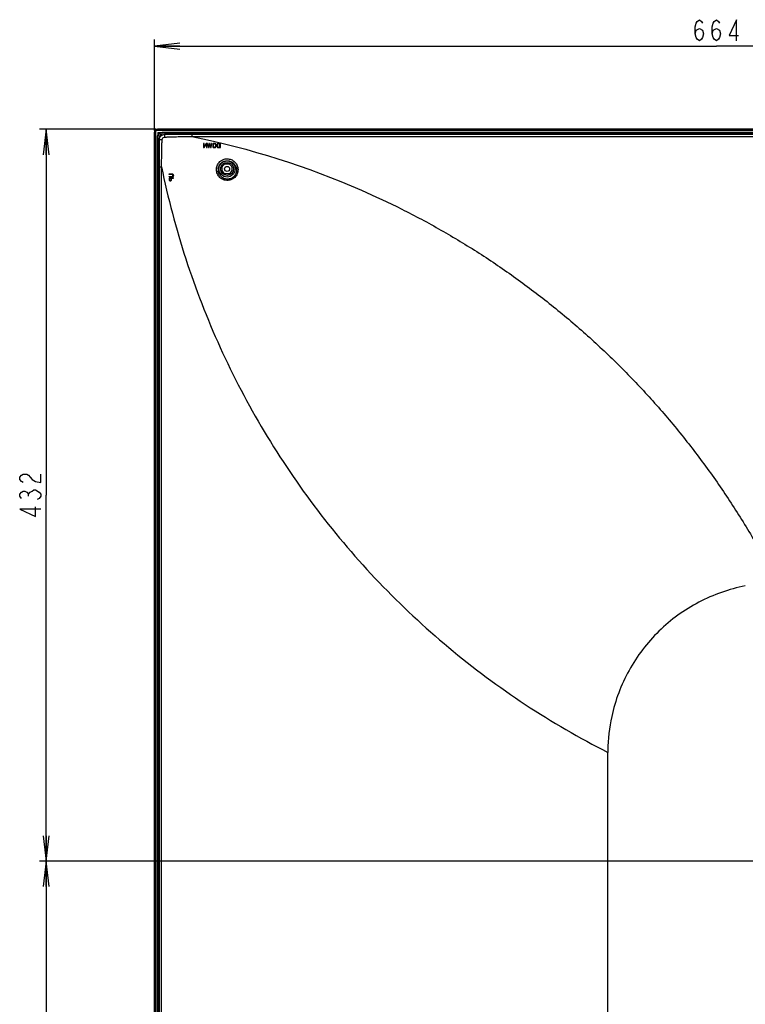
# Model space of a CAD drawing. Units: millimetres. Extents: x 0 to 1134, y 0 to 804.
# Drawn here: x 590 to 676, y 368 to 484 of the extents above; entities that cross this region are included whole.
import ezdxf

# ---------------------------------------------------------------- set-up
doc = ezdxf.new("R2010")
doc.units = ezdxf.units.MM
doc.header["$LTSCALE"] = 65.395
doc.layers.get('0').update_dxf_attribs({"linetype": 'CONTINUOUS'})
for name, color, linetype in [('3_ALL_AXES', 7, 'CONTINUOUS'), ('5_ALL_CURVES', 7, 'CONTINUOUS'), ('7_ALL_FEATURES', 7, 'CONTINUOUS'), ('DEF_DRAFT_DIM', 7, 'CONTINUOUS')]:
    doc.layers.add(name, color=color, linetype=linetype)
doc.styles.get("Standard").update_dxf_attribs({"font": 'txt', "width": 0.8})
doc.dimstyles.new('DIMSTYLE_3', dxfattribs={"dimtxt": 2.5, "dimasz": 3, "dimexe": 0.8, "dimexo": 0.2, "dimtad": 1, "dimlfac": 5, "dimdsep": 46, "dimtxsty": 'Standard', "dimblk": 'OPEN', "dimblk1": 'OPEN', "dimblk2": 'OPEN', "dimcen": 0.09, "dimazin": 2, "dimtp": 0.8, "dimtm": 0.8, "dimtfac": 1, "dimtofl": 0, "dimtmove": 0, "dimatfit": 3, "dimldrblk": 'OPEN', "dimfxl": 1, "dimtolj": 1, "dimarcsym": 0})
doc.dimstyles.new('DIMSTYLE_4', dxfattribs={"dimtxt": 2.5, "dimasz": 3, "dimexe": 0.8, "dimexo": 0.2, "dimtad": 1, "dimlfac": 5, "dimdsep": 46, "dimtxsty": 'Standard', "dimblk": 'OPEN', "dimblk1": 'OPEN', "dimblk2": 'OPEN', "dimcen": 0.09, "dimazin": 2, "dimtp": 0.5, "dimtm": 0.5, "dimtfac": 1, "dimtofl": 0, "dimtmove": 0, "dimatfit": 3, "dimldrblk": 'OPEN', "dimfxl": 1, "dimtolj": 1, "dimarcsym": 0})

# ---------------------------------------------------------------- blocks, each defined once
blk = doc.blocks.new('_OPEN')
at = {"color": 0, "linetype": 'ByBlock'}
for p, q in [((0, 0), (-1, 0.117)), ((-1, -0.117), (0, 0)), ((-1, 0), (0, 0))]:
    blk.add_line(p, q, dxfattribs=at)
blk = doc.blocks.new('*D4')
at = {"layer": 'DEF_DRAFT_DIM', "color": 2, "linetype": 'Continuous', "transparency": 16777216}
for p, q in [((606.3, 470.73), (606.3, 481.5)), ((738.98, 384.71), (738.98, 481.5)), ((606.3, 480.7), (672.64, 480.7)), ((738.98, 480.7), (672.64, 480.7))]:
    blk.add_line(p, q, dxfattribs=at)
at = {"layer": 'DEF_DRAFT_DIM', "color": 2, "linetype": 'Continuous', "transparency": 16777216, "xscale": 3, "yscale": 3, "zscale": 3, "rotation": 180}
blk.add_blockref('_OPEN', (606.3, 480.7), dxfattribs=at)
at = {"layer": 'DEF_DRAFT_DIM', "color": 2, "linetype": 'Continuous', "transparency": 16777216, "xscale": 3, "yscale": 3, "zscale": 3}
blk.add_blockref('_OPEN', (738.98, 480.7), dxfattribs=at)
blk = doc.blocks.new('*D7')
at = {"layer": 'DEF_DRAFT_DIM', "color": 2, "linetype": 'Continuous', "transparency": 16777216}
for p, q in [((606.45, 470.89), (592.72, 470.89)), ((593.52, 470.89), (593.52, 427.7)), ((593.52, 384.51), (593.52, 427.7)), ((738.78, 384.51), (592.72, 384.51))]:
    blk.add_line(p, q, dxfattribs=at)
at = {"layer": 'DEF_DRAFT_DIM', "color": 2, "linetype": 'Continuous', "transparency": 16777216, "xscale": 3, "yscale": 3, "zscale": 3}
for p, rotation in [((593.52, 470.89), 90), ((593.52, 384.51), 270)]:
    blk.add_blockref('_OPEN', p, dxfattribs=dict(at, rotation=rotation))
blk = doc.blocks.new('*D9')
at = {"layer": 'DEF_DRAFT_DIM', "color": 2, "linetype": 'Continuous', "transparency": 16777216}
for p, q in [((738.78, 384.51), (592.72, 384.51)), ((593.52, 384.51), (593.52, 344.51)), ((593.52, 304.51), (593.52, 344.51)), ((738.78, 304.51), (592.72, 304.51))]:
    blk.add_line(p, q, dxfattribs=at)
at = {"layer": 'DEF_DRAFT_DIM', "color": 2, "linetype": 'Continuous', "transparency": 16777216, "xscale": 3, "yscale": 3, "zscale": 3}
for p, rotation in [((593.52, 384.51), 90), ((593.52, 304.51), 270)]:
    blk.add_blockref('_OPEN', p, dxfattribs=dict(at, rotation=rotation))

msp = doc.modelspace()

# ---------------------------------------------------------------- linework, layer by layer
at = {"layer": '3_ALL_AXES', "color": 7, "linetype": 'Continuous'}
for p, q in [((606.8876, 251.434), (606.8876, 466.4486)), ((607.1388, 251.434), (607.1389, 466.449)), ((615.1595, 466.764), (614.5871, 466.764)), ((614.5871, 465.664), (615.1595, 465.664))]:
    msp.add_line(p, q, dxfattribs=at)
msp.add_circle((614.8733, 466.214), 0.3, dxfattribs=at)
for start, end in [(117.489334, 242.510666), (297.489334, 62.510666)]:
    msp.add_arc((614.8733, 466.214), 0.62, start, end, dxfattribs=at)
at = {"layer": '5_ALL_CURVES', "color": 4, "linetype": 'Continuous'}
for p, q in [((606.6933, 470.494), (606.6933, 251.8388)), ((606.6933, 470.494), (991.2733, 470.494)), ((606.6952, 252.374), (606.6952, 469.9791)), ((607.2082, 470.4921), (990.7583, 470.4921)), ((612.0964, 469.2299), (612.0964, 468.7299)), ((612.1589, 469.2299), (612.0964, 469.2299)), ((612.0964, 468.7299), (612.1901, 468.7299)), ((612.4193, 469.2299), (612.1589, 468.8043)), ((612.1589, 468.8043), (612.1589, 469.2299)), ((612.1901, 468.7299), (612.4505, 469.166)), ((612.513, 469.2299), (612.4193, 469.2299)), ((612.4505, 469.166), (612.4505, 468.7299)), ((612.4505, 468.7299), (612.513, 468.7299)), ((612.513, 468.7299), (612.513, 469.2299)), ((612.5964, 469.2299), (612.6797, 468.7299)), ((612.6589, 469.2299), (612.5964, 469.2299)), ((612.7214, 468.8469), (612.6589, 469.2299)), ((612.6797, 468.7299), (612.763, 468.7299)), ((612.8047, 469.2299), (612.7214, 468.8469)), ((612.763, 468.7299), (612.8464, 469.1341)), ((612.888, 469.2299), (612.8047, 469.2299)), ((612.8464, 469.1341), (612.9297, 468.7299)), ((612.9714, 468.8469), (612.888, 469.2299)), ((612.9297, 468.7299), (613.013, 468.7299)), ((613.0339, 469.2299), (612.9714, 468.8469)), ((613.013, 468.7299), (613.0964, 469.2299)), ((613.0964, 469.2299), (613.0339, 469.2299)), ((613.1901, 469.1128), (613.1797, 469.0596)), ((613.1797, 469.0596), (613.1797, 468.9001)), ((613.1797, 468.9001), (613.1901, 468.8469)), ((613.2109, 469.1554), (613.1901, 469.1128)), ((613.1901, 468.8469), (613.2109, 468.8043)), ((613.2526, 469.1979), (613.2109, 469.1554)), ((613.2109, 468.8043), (613.2526, 468.7618)), ((613.2526, 469.1022), (613.2422, 469.0596)), ((613.2422, 469.0596), (613.2422, 468.9001)), ((613.2422, 468.9001), (613.2526, 468.8575)), ((613.2943, 469.2192), (613.2526, 469.1979)), ((613.2734, 469.1341), (613.2526, 469.1022)), ((613.2526, 468.8575), (613.2734, 468.8256)), ((613.2526, 468.7618), (613.2943, 468.7405)), ((613.3047, 469.1554), (613.2734, 469.1341)), ((613.2734, 468.8256), (613.3047, 468.8043)), ((613.3464, 469.2299), (613.2943, 469.2192)), ((613.2943, 468.7405), (613.3464, 468.7299)), ((613.3464, 469.166), (613.3047, 469.1554)), ((613.3047, 468.8043), (613.3464, 468.7937)), ((613.4297, 469.2299), (613.3464, 469.2299)), ((613.4297, 469.166), (613.3464, 469.166)), ((613.3464, 468.7937), (613.4297, 468.7937)), ((613.3464, 468.7299), (613.4297, 468.7299)), ((613.4818, 469.2192), (613.4297, 469.2299)), ((613.4714, 469.1554), (613.4297, 469.166)), ((613.4297, 468.7937), (613.4714, 468.8043)), ((613.4297, 468.7299), (613.4818, 468.7405)), ((613.5026, 469.1341), (613.4714, 469.1554)), ((613.4714, 468.8043), (613.5026, 468.8256)), ((613.5234, 469.1979), (613.4818, 469.2192)), ((613.4818, 468.7405), (613.5234, 468.7618)), ((613.5234, 469.1022), (613.5026, 469.1341)), ((613.5026, 468.8256), (613.5234, 468.8575)), ((613.5651, 469.1554), (613.5234, 469.1979)), ((613.5339, 469.0596), (613.5234, 469.1022)), ((613.5234, 468.8575), (613.5339, 468.9001)), ((613.5234, 468.7618), (613.5651, 468.8043)), ((613.5339, 468.9001), (613.5339, 469.0596)), ((613.5859, 469.1128), (613.5651, 469.1554)), ((613.5651, 468.8043), (613.5859, 468.8469)), ((613.5964, 469.0596), (613.5859, 469.1128)), ((613.5859, 468.8469), (613.5964, 468.9001)), ((613.5964, 468.9001), (613.5964, 469.0596)), ((613.6901, 469.1128), (613.6797, 469.0596)), ((613.6797, 469.0596), (613.6797, 468.9001)), ((613.6797, 468.9001), (613.6901, 468.8469)), ((613.7109, 469.1554), (613.6901, 469.1128)), ((613.6901, 468.8469), (613.7109, 468.8043)), ((613.7526, 469.1979), (613.7109, 469.1554)), ((613.7109, 468.8043), (613.7526, 468.7618)), ((613.7526, 469.1022), (613.7422, 469.0596)), ((613.7422, 469.0596), (613.7422, 468.9001)), ((613.7422, 468.9001), (613.7526, 468.8575)), ((613.7943, 469.2192), (613.7526, 469.1979)), ((613.7734, 469.1341), (613.7526, 469.1022)), ((613.7526, 468.8575), (613.7734, 468.8256)), ((613.7526, 468.7618), (613.7943, 468.7405)), ((613.8047, 469.1554), (613.7734, 469.1341)), ((613.7734, 468.8256), (613.8047, 468.8043)), ((613.8464, 469.2299), (613.7943, 469.2192)), ((613.7943, 468.7405), (613.8464, 468.7299)), ((613.8464, 469.166), (613.8047, 469.1554)), ((613.8047, 468.8043), (613.8464, 468.7937)), ((614.0964, 469.2299), (613.8464, 469.2299)), ((614.0339, 469.166), (613.8464, 469.166)), ((613.8464, 468.7937), (614.0339, 468.7937)), ((613.8464, 468.7299), (614.0964, 468.7299)), ((614.0339, 468.7937), (614.0339, 469.166)), ((614.0964, 468.7299), (614.0964, 469.2299)), ((608.0415, 465.5758), (608.0415, 465.6383)), ((608.0415, 465.6383), (608.3712, 465.6383)), ((608.3712, 465.5758), (608.0415, 465.5758)), ((608.0415, 465.2633), (608.0415, 465.3258)), ((608.0415, 465.3258), (608.3712, 465.3258)), ((608.3712, 465.2633), (608.0415, 465.2633)), ((608.0415, 465.18), (608.0415, 464.93)), ((608.5415, 465.18), (608.0415, 465.18)), ((608.0415, 464.93), (608.0521, 464.8779)), ((608.0521, 464.8779), (608.084, 464.8362)), ((608.084, 464.8362), (608.1266, 464.805)), ((608.0946, 464.9195), (608.0946, 465.1175)), ((608.0946, 465.1175), (608.2542, 465.1175)), ((608.1053, 464.8883), (608.0946, 464.9195)), ((608.1266, 464.8675), (608.1053, 464.8883)), ((608.1585, 464.857), (608.1266, 464.8675)), ((608.1266, 464.805), (608.1585, 464.7945)), ((608.1904, 464.857), (608.1585, 464.857)), ((608.2223, 464.8675), (608.1904, 464.857)), ((608.201, 464.7945), (608.2329, 464.805)), ((608.2436, 464.8883), (608.2223, 464.8675)), ((608.2329, 464.805), (608.2755, 464.8362)), ((608.2542, 464.9195), (608.2436, 464.8883)), ((608.2542, 465.1175), (608.2542, 464.9195)), ((608.2755, 464.8362), (608.3074, 464.8779)), ((608.3074, 464.8779), (608.3181, 464.93)), ((608.3181, 464.93), (608.3181, 465.1175)), ((608.3181, 465.1175), (608.5415, 465.1175)), ((608.3712, 465.6383), (608.4244, 465.6279)), ((608.4138, 465.5654), (608.3712, 465.5758)), ((608.3712, 465.3258), (608.4138, 465.3362)), ((608.4244, 465.2737), (608.3712, 465.2633)), ((608.4457, 465.5445), (608.4138, 465.5654)), ((608.4138, 465.3362), (608.4457, 465.357)), ((608.4244, 465.6279), (608.467, 465.607)), ((608.467, 465.2945), (608.4244, 465.2737)), ((608.467, 465.5133), (608.4457, 465.5445)), ((608.4457, 465.357), (608.467, 465.3883)), ((608.467, 465.607), (608.5095, 465.5654)), ((608.4776, 465.4716), (608.467, 465.5133)), ((608.467, 465.3883), (608.4776, 465.43)), ((608.5095, 465.3362), (608.467, 465.2945)), ((608.4776, 465.43), (608.4776, 465.4716)), ((608.5095, 465.5654), (608.5308, 465.5237)), ((608.5308, 465.3779), (608.5095, 465.3362)), ((608.5308, 465.5237), (608.5415, 465.4716)), ((608.5415, 465.43), (608.5308, 465.3779)), ((608.5415, 465.4716), (608.5415, 465.43)), ((608.5415, 465.1175), (608.5415, 465.18)), ((608.1585, 464.7945), (608.201, 464.7945))]:
    msp.add_line(p, q, dxfattribs=at)
for centre, radius, start, end in [((607.2087, 469.9791), 0.5134, 176.786066, 179.998905), ((607.2083, 469.9783), 0.5138, 91.607819, 93.213337), ((607.2082, 469.9791), 0.5129, 90.000348, 91.607968)]:
    msp.add_arc(centre, radius, start, end, dxfattribs=at)
msp.add_open_spline([(607.1795, 470.4913), (607.1699, 470.4907), (607.1412, 470.4883), (607.0938, 470.4803), (607.0384, 470.4643), (606.9851, 470.4423), (606.9347, 470.4144), (606.8877, 470.381), (606.8447, 470.3426), (606.8063, 470.2996), (606.7729, 470.2526), (606.7451, 470.2022), (606.723, 470.1489), (606.707, 470.0935), (606.699, 470.0461), (606.6966, 470.0174), (606.696, 470.0078)], degree=3, knots=[0, 0, 0, 0, 0.03848089, 0.11542774, 0.19236082, 0.26928199, 0.34619361, 0.42309859, 0.50000016, 0.57690171, 0.65380664, 0.73071821, 0.80763931, 0.88457232, 0.96151912, 1, 1, 1, 1], dxfattribs=at)
at = {"layer": '7_ALL_FEATURES', "color": 7, "linetype": 'Continuous'}
for p, q in [((991.3127, 470.892), (606.6538, 470.892)), ((606.6538, 470.7594), (606.6538, 470.872)), ((606.6538, 470.872), (991.3127, 470.872)), ((991.3127, 470.859), (606.6538, 470.859)), ((991.3127, 470.7594), (606.6538, 470.7594)), ((606.2953, 250.9103), (606.2953, 470.5335)), ((606.3153, 250.9103), (606.3153, 470.5335)), ((606.3153, 470.5335), (606.428, 470.5335)), ((606.3283, 470.5335), (606.3283, 250.9103)), ((606.428, 470.5335), (606.428, 250.9103)), ((606.6632, 469.9791), (606.6632, 252.374)), ((606.6632, 469.9791), (606.6772, 469.9791)), ((606.6772, 252.374), (606.6772, 469.9791)), ((606.6872, 469.9847), (606.6876, 469.9849)), ((606.6872, 252.374), (606.6872, 469.9847)), ((606.9012, 470.0711), (606.9132, 470.0759)), ((606.9132, 470.0759), (606.9132, 470.0214)), ((607.1162, 470.2861), (607.1114, 470.2741)), ((607.1659, 470.2741), (607.1114, 470.2741)), ((607.2026, 470.5001), (607.2025, 470.4997)), ((607.2026, 470.5001), (990.764, 470.5001)), ((607.2082, 470.5241), (607.2082, 470.5101)), ((990.7583, 470.5241), (607.2082, 470.5241)), ((607.2082, 470.5101), (990.7583, 470.5101)), ((610.7117, 470.2994), (610.7117, 470.0545)), ((610.7117, 470.2994), (987.257, 470.2994)), ((610.7117, 470.0545), (987.257, 470.0545)), ((606.8876, 466.4486), (607.1389, 466.449)), ((613.6266, 466.1299), (613.6313, 466.2506)), ((659.8296, 397.3559), (659.8333, 397.354)), ((659.8333, 251.434), (659.8333, 397.354))]:
    msp.add_line(p, q, dxfattribs=at)
for radius in [0.9538, 0.7726]:
    msp.add_circle((614.8733, 466.214), radius, dxfattribs=at)
for centre, radius, start, end in [((614.9042, 466.1078), 1.0834, 174.370911, 185.266022), ((680.0699, 397.3271), 20.2368, 167.835168, 179.299231), ((679.7937, 397.3457), 19.9604, 179.343102, 179.97614)]:
    msp.add_arc(centre, radius, start, end, dxfattribs=at)
for centre, major_axis, ratio, start_param, end_param in [((606.6568, 470.5305), (-0.2567, 0.2567), 0.99167123, -0.78121639, 0.78121639), ((607.203, 469.9843), (-0.3648, 0.3648), 0.99920585, -0.78500093, 0.78500093), ((607.4746, 469.7127), (-0.4538, 0.4538), 0.99726469, -0.36037503, 0.36037503), ((607.1115, 470.0758), (0.1403, -0.1403), 0.99920585, 3.73688017, 3.92659358), ((607.1115, 470.0758), (0.1403, -0.1403), 0.99920585, 2.35659172, 2.54630515)]:
    msp.add_ellipse(centre, major_axis=major_axis, ratio=ratio, start_param=start_param, end_param=end_param, dxfattribs=at)
for points in [[(606.6538, 470.872), (606.5674, 470.872), (606.3873, 470.8), (606.3153, 470.6199), (606.3153, 470.5335)], [(606.6632, 469.9791), (606.6632, 470.1181), (606.7795, 470.4079), (607.0692, 470.5241), (607.2082, 470.5241)], [(606.6772, 469.9791), (606.6772, 470.1145), (606.7905, 470.3968), (607.0728, 470.5101), (607.2082, 470.5101)], [(607.2082, 470.5001), (607.0753, 470.5001), (606.7983, 470.389), (606.6872, 470.112), (606.6872, 469.9791)], [(606.8876, 466.4486), (606.8876, 467.5202), (606.8898, 468.5919), (606.8846, 469.6635)], [(607.5238, 470.3027), (608.5864, 470.2975), (609.649, 470.2994), (610.7117, 470.2994)]]:
    msp.add_open_spline(points, degree=3, dxfattribs=at)
for points, knots in [([(606.6538, 470.859), (606.5708, 470.859), (606.3975, 470.7898), (606.3283, 470.6166), (606.3283, 470.5335)], [0, 0, 0, 0, 0.49999703, 1, 1, 1, 1]), ([(606.6538, 470.7594), (606.5962, 470.7594), (606.4759, 470.7114), (606.428, 470.5912), (606.428, 470.5335)], [0, 0, 0, 0, 0.49999703, 1, 1, 1, 1]), ([(606.8846, 469.6635), (606.8846, 469.8266), (607.0208, 470.1665), (607.3607, 470.3027), (607.5238, 470.3027)], [0, 0, 0, 0, 0.49999745, 1, 1, 1, 1]), ([(606.8846, 469.6635), (606.8865, 469.6668), (606.8976, 469.6714), (606.9308, 469.6803), (606.9989, 469.6884), (607.1013, 469.6959), (607.1802, 469.6985), (607.2232, 469.6993)], [0, 0, 0, 0, 0.03276073, 0.09568652, 0.31028177, 0.62348741, 1, 1, 1, 1]), ([(607.2082, 470.3001), (607.1962, 470.3001), (607.1722, 470.2987), (607.1366, 470.2927), (607.1019, 470.2827), (607.0686, 470.2689), (607.037, 470.2515), (607.0076, 470.2306), (606.9808, 470.2066), (606.9567, 470.1797), (606.9359, 470.1503), (606.9184, 470.1187), (606.9046, 470.0854), (606.8946, 470.0507), (606.8886, 470.0151), (606.8872, 469.9911), (606.8872, 469.9791)], [0, 0, 0, 0, 0.07146192, 0.14290995, 0.21434518, 0.28576936, 0.35718467, 0.42859383, 0.49999985, 0.57140588, 0.64281508, 0.71423045, 0.78565469, 0.85708998, 0.92853806, 1, 1, 1, 1]), ([(607.1389, 466.4488), (607.1436, 466.7198), (607.1523, 467.262), (607.1631, 467.9396), (607.1724, 468.4817), (607.1775, 468.8206), (607.1839, 469.0914), (607.185, 469.2612), (607.205, 469.3954), (607.2145, 469.5304), (607.2198, 469.6318), (607.2232, 469.6993)], [0, 0, 0, 0, 0.25006246, 0.5001222, 0.62514866, 0.75017245, 0.81268404, 0.87515424, 0.90640767, 0.93763546, 1, 1, 1, 1]), ([(607.2232, 469.6993), (607.2265, 469.7658), (607.2876, 469.8992), (607.4209, 469.9605), (607.4874, 469.9639)], [0, 0, 0, 0, 0.50003106, 1, 1, 1, 1]), ([(607.5238, 470.3027), (607.5205, 470.3008), (607.5158, 470.2897), (607.5067, 470.2565), (607.4985, 470.1883), (607.4909, 470.0858), (607.4882, 470.0069), (607.4874, 469.9639)], [0, 0, 0, 0, 0.03291813, 0.09590863, 0.3105211, 0.62365053, 1, 1, 1, 1]), ([(607.4874, 469.9639), (607.5544, 469.9673), (607.6549, 469.9726), (607.7889, 469.982), (607.9219, 470.002), (608.0903, 470.0042), (608.3589, 470.0108), (608.6951, 470.0166), (609.2328, 470.0273), (609.905, 470.0389), (610.4428, 470.0491), (610.7116, 470.0545)], [0, 0, 0, 0, 0.06235815, 0.09358345, 0.12483622, 0.18730173, 0.24981384, 0.37483871, 0.49986725, 0.74993193, 1, 1, 1, 1]), ([(610.7117, 470.0545), (617.5724, 468.6545), (626.0005, 465.9739), (635.5131, 461.5168), (639.3757, 459.4483), (642.3986, 457.6759), (645.3786, 455.8281), (649.002, 453.3551), (653.205, 450.1806), (657.2271, 446.7725), (661.077, 443.1646), (664.1159, 439.9827), (666.4511, 437.3479), (668.1474, 435.3222), (669.7888, 433.2509), (671.3818, 431.1413), (672.9181, 428.989), (674.8783, 426.0577), (676.2668, 423.8052), (677.155, 422.2819)], [0, 0, 0, 0, 0.24928882, 0.3116346, 0.37399112, 0.40518285, 0.43638319, 0.4988093, 0.56128773, 0.62381944, 0.68640728, 0.74904645, 0.78038671, 0.81173725, 0.84309755, 0.87446685, 0.90584274, 0.93722545, 1, 1, 1, 1]), ([(613.6313, 466.2506), (613.6448, 466.4053), (613.73, 466.7134), (614.0166, 467.0968), (614.4255, 467.351), (614.8998, 467.4375), (615.3712, 467.3449), (615.774, 467.0903), (616.0577, 466.7126), (616.1456, 466.4099), (616.1612, 466.2572)], [0, 0, 0, 0, 0.12470584, 0.25003908, 0.37607617, 0.5024603, 0.62838216, 0.75313267, 0.87674695, 1, 1, 1, 1]), ([(613.826, 466.214), (613.8389, 466.3444), (613.9139, 466.6038), (614.1606, 466.9249), (614.5104, 467.1348), (614.9131, 467.2028), (615.3112, 467.1225), (615.652, 466.9097), (615.8951, 466.5952), (615.9738, 466.3421), (615.9895, 466.214)], [0, 0, 0, 0, 0.12457069, 0.24999353, 0.37641795, 0.50333823, 0.62957703, 0.75418648, 0.87730668, 1, 1, 1, 1]), ([(607.1388, 466.4489), (608.6358, 459.1374), (613.29, 444.8093), (622.95, 428.6515), (632.6756, 417.2646), (640.9101, 409.5686), (649.9674, 402.8394), (656.4794, 399.0571), (659.8296, 397.3559)], [0, 0, 0, 0, 0.24941027, 0.49860398, 0.62366942, 0.74896191, 0.87443332, 1, 1, 1, 1]), ([(616.1612, 466.2572), (616.1784, 466.0896), (616.1448, 465.7417), (615.8929, 465.2821), (615.4754, 464.9578), (614.9624, 464.8279), (614.4418, 464.9114), (613.9981, 465.191), (613.7003, 465.6192), (613.6281, 465.9608), (613.6266, 466.1299)], [0, 0, 0, 0, 0.1237524, 0.24876478, 0.37479154, 0.50099388, 0.62664029, 0.75149723, 0.87581771, 1, 1, 1, 1]), ([(615.9895, 466.214), (616.0067, 466.0744), (615.9854, 465.7833), (615.7851, 465.393), (615.4438, 465.1101), (615.0175, 464.9849), (614.5781, 465.0352), (614.1943, 465.2484), (613.921, 465.588), (613.8383, 465.8676), (613.8253, 466.0083)], [0, 0, 0, 0, 0.12326849, 0.24817848, 0.37445829, 0.50107255, 0.62704445, 0.75200541, 0.87617691, 1, 1, 1, 1]), ([(676.0578, 416.9943), (674.1535, 416.6302), (670.4311, 415.3298), (665.6594, 411.866), (662.0844, 407.1773), (660.6958, 403.4867), (660.2875, 401.5915)], [0, 0, 0, 0, 0.24999975, 0.50000015, 0.75000052, 1, 1, 1, 1])]:
    msp.add_open_spline(points, degree=3, knots=knots, dxfattribs=at)
at = {"layer": 'DEF_DRAFT_DIM', "color": 2, "linetype": 'Continuous'}
msp.add_line((591.4356, 427.578), (591.4356, 427.828), dxfattribs=at)
for points in [[(670.1393, 482.1595), (670.2643, 482.5761), (670.6393, 482.7845), (671.0143, 482.5761), (671.1393, 482.1595), (671.0143, 481.7428), (670.8893, 481.5344), (670.6393, 481.3261), (670.3893, 481.5344), (670.2643, 481.7428), (670.1393, 482.1595), (670.1393, 482.9928), (670.2643, 483.4095), (670.3893, 483.6178), (670.6393, 483.8261), (670.8893, 483.6178), (671.0143, 483.4095)], [(672.1393, 482.1595), (672.2643, 482.5761), (672.6393, 482.7845), (673.0143, 482.5761), (673.1393, 482.1595), (673.0143, 481.7428), (672.8893, 481.5344), (672.6393, 481.3261), (672.3893, 481.5344), (672.2643, 481.7428), (672.1393, 482.1595), (672.1393, 482.9928), (672.2643, 483.4095), (672.3893, 483.6178), (672.6393, 483.8261), (672.8893, 483.6178), (673.0143, 483.4095)], [(675.0143, 481.3261), (675.0143, 483.8261), (674.1393, 481.9511), (675.2643, 481.9511)], [(590.8106, 429.203), (590.6023, 429.328), (590.3939, 429.578), (590.3939, 429.828), (590.6023, 430.078), (590.8106, 430.203), (591.2273, 430.203), (591.4356, 430.078), (591.6439, 429.828), (591.8523, 429.578), (592.2689, 429.328), (592.8939, 429.203), (592.8939, 430.203)], [(590.6023, 427.328), (590.3939, 427.578), (590.3939, 427.828), (590.6023, 428.078), (590.8106, 428.203), (591.0189, 428.203), (591.2273, 428.078), (591.4356, 427.828), (591.6439, 428.078), (591.8523, 428.203), (592.0606, 428.328), (592.2689, 428.328)], [(592.2689, 428.328), (592.6856, 428.078), (592.8939, 427.828), (592.8939, 427.578), (592.6856, 427.328), (592.4773, 427.203)], [(592.8939, 426.078), (590.3939, 426.078), (592.2689, 425.203), (592.2689, 426.328)]]:
    msp.add_lwpolyline(points, dxfattribs=at)

# ---------------------------------------------------------------- dimensions: what is measured, and where the dimension line sits
dim = msp.add_linear_dim(base=(738.9833, 480.7011), p1=(606.2953, 470.5335), p2=(738.9833, 384.514), dimstyle='DIMSTYLE_3', dxfattribs=at)
dim.commit()
dim.dimension.update_dxf_attribs({"geometry": '*D4', "text_midpoint": (669.6393, 480.7011), "dimtype": 160})
for p1, angle, dimstyle, picture, middle in [((606.6538, 470.892), 270, 'DIMSTYLE_3', '*D7', (593.5189, 424.703)), ((738.9833, 304.514), 90, 'DIMSTYLE_4', '*D9', (593.5189, 341.514))]:
    dim = msp.add_linear_dim(base=(593.5189, 384.514), p1=p1, p2=(738.9833, 384.514), angle=angle, dimstyle=dimstyle, dxfattribs=at)
    dim.commit()
    dim.dimension.update_dxf_attribs({"geometry": picture, "text_midpoint": middle, "dimtype": 160})

doc.saveas('drawing.dxf')
